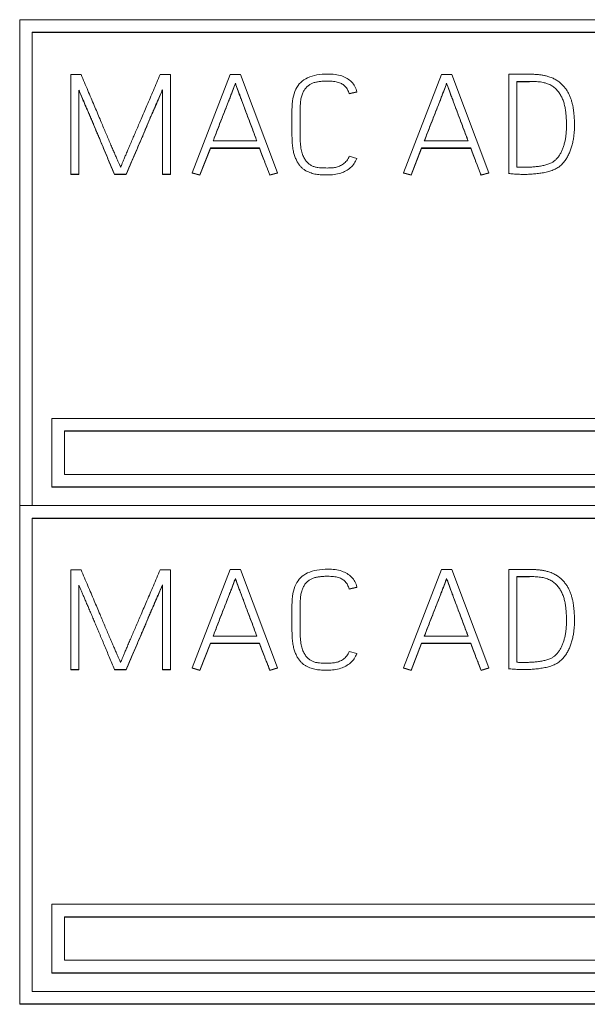
# Model space of a CAD drawing. Units: millimetres. Extents: x 0 to 594, y 0 to 420.
# Drawn here: x 35 to 44, y 271 to 286 of the extents above; entities that cross this region are included whole.
import ezdxf

# ---------------------------------------------------------------- set-up
doc = ezdxf.new("R2010")
doc.units = ezdxf.units.MM
doc.layers.add('1', color=7, linetype='Continuous')

msp = doc.modelspace()

# ---------------------------------------------------------------- linework, layer by layer
at = {"layer": '1', "color": 7, "linetype": 'Continuous', "lineweight": 13}
for p, q in [((35.241, 286.295), (35.241, 270.528)), ((35.241, 286.295), (68.474, 286.295)), ((35.441, 286.095), (51.757, 286.095)), ((35.441, 286.095), (35.441, 278.511)), ((35.441, 286.089), (51.757, 286.089)), ((36.06, 285.416), (36.224, 285.416)), ((36.06, 283.819), (36.06, 285.416)), ((37.489, 285.416), (37.655, 285.416)), ((37.655, 285.416), (37.655, 283.819)), ((38.002, 283.844), (38.612, 285.418)), ((38.612, 285.418), (38.776, 285.418)), ((38.776, 285.418), (39.37, 283.844)), ((41.384, 283.844), (41.994, 285.418)), ((41.994, 285.418), (42.157, 285.418)), ((42.157, 285.418), (42.752, 283.844)), ((43.071, 285.42), (43.351, 285.422)), ((43.071, 283.83), (43.071, 285.42)), ((38.694, 285.276), (38.694, 285.27)), ((42.075, 285.276), (42.075, 285.27)), ((43.201, 285.307), (43.201, 283.934)), ((43.402, 285.307), (43.201, 285.307)), ((43.402, 285.301), (43.201, 285.301)), ((36.19, 285.168), (36.19, 283.819)), ((37.525, 283.819), (37.525, 285.172)), ((40.639, 285.139), (40.514, 285.112)), ((40.639, 285.132), (40.514, 285.106)), ((40.514, 285.112), (40.514, 285.106)), ((40.639, 285.139), (40.639, 285.132)), ((39.6, 284.43), (39.6, 284.851)), ((39.73, 284.851), (39.73, 284.43)), ((44.122, 284.586), (44.122, 284.594)), ((39.6, 284.43), (39.6, 284.424)), ((38.293, 284.24), (38.125, 283.808)), ((38.293, 284.233), (38.125, 283.802)), ((38.293, 284.24), (38.293, 284.233)), ((39.082, 284.24), (38.293, 284.24)), ((39.082, 284.233), (38.293, 284.233)), ((38.337, 284.353), (39.038, 284.353)), ((39.082, 284.24), (39.082, 284.233)), ((41.675, 284.24), (41.506, 283.808)), ((41.675, 284.233), (41.506, 283.802)), ((41.675, 284.24), (41.675, 284.233)), ((42.463, 284.24), (41.675, 284.24)), ((42.463, 284.233), (41.675, 284.233)), ((41.718, 284.353), (42.42, 284.353)), ((42.463, 284.24), (42.463, 284.233)), ((40.516, 284.109), (40.636, 284.072)), ((40.636, 284.072), (40.636, 284.065)), ((36.19, 283.819), (36.06, 283.819)), ((36.06, 283.819), (36.06, 283.813)), ((36.19, 283.813), (36.06, 283.813)), ((36.19, 283.819), (36.19, 283.813)), ((36.76, 283.819), (36.76, 283.813)), ((36.946, 283.819), (36.76, 283.819)), ((36.946, 283.813), (36.76, 283.813)), ((36.946, 283.819), (36.946, 283.813)), ((37.655, 283.819), (37.525, 283.819)), ((37.525, 283.819), (37.525, 283.813)), ((37.655, 283.813), (37.525, 283.813)), ((37.655, 283.819), (37.655, 283.813)), ((38.002, 283.844), (38.002, 283.837)), ((38.125, 283.808), (38.002, 283.844)), ((38.125, 283.802), (38.002, 283.837)), ((38.125, 283.808), (38.125, 283.802)), ((39.37, 283.844), (39.245, 283.808)), ((39.37, 283.837), (39.245, 283.802)), ((39.245, 283.808), (39.245, 283.802)), ((39.37, 283.844), (39.37, 283.837)), ((41.506, 283.808), (41.384, 283.844)), ((41.384, 283.844), (41.384, 283.837)), ((41.506, 283.802), (41.384, 283.837)), ((41.506, 283.808), (41.506, 283.802)), ((42.752, 283.844), (42.627, 283.808)), ((42.752, 283.837), (42.627, 283.802)), ((42.627, 283.808), (42.627, 283.802)), ((42.752, 283.844), (42.752, 283.837)), ((43.071, 283.83), (43.071, 283.824)), ((35.757, 278.811), (35.757, 279.908)), ((35.757, 279.908), (51.457, 279.908)), ((35.957, 279.01), (35.957, 279.709)), ((35.957, 279.709), (51.257, 279.709)), ((35.957, 279.702), (51.257, 279.702)), ((51.257, 279.01), (35.957, 279.01)), ((51.457, 278.811), (35.757, 278.811)), ((35.757, 278.804), (35.757, 278.811)), ((51.457, 278.804), (35.757, 278.804)), ((35.241, 270.528), (35.241, 278.511)), ((35.241, 278.511), (51.957, 278.511)), ((51.757, 278.511), (35.441, 278.511)), ((35.441, 270.728), (35.441, 278.312)), ((35.441, 278.312), (51.757, 278.312)), ((35.441, 278.312), (35.441, 270.728)), ((51.757, 278.312), (35.441, 278.312)), ((35.441, 278.305), (51.757, 278.305)), ((51.757, 278.305), (35.441, 278.305)), ((36.06, 277.483), (36.224, 277.483)), ((36.06, 275.886), (36.06, 277.483)), ((37.489, 277.483), (37.655, 277.483)), ((37.655, 277.483), (37.655, 275.886)), ((38.002, 275.91), (38.612, 277.485)), ((38.612, 277.485), (38.776, 277.485)), ((38.776, 277.485), (39.37, 275.91)), ((41.384, 275.91), (41.994, 277.485)), ((41.994, 277.485), (42.157, 277.485)), ((42.157, 277.485), (42.752, 275.91)), ((43.071, 277.487), (43.351, 277.489)), ((43.071, 275.897), (43.071, 277.487)), ((38.694, 277.343), (38.694, 277.337)), ((42.075, 277.343), (42.075, 277.337)), ((43.201, 277.374), (43.201, 276.001)), ((43.402, 277.374), (43.201, 277.374)), ((43.402, 277.368), (43.201, 277.368)), ((36.19, 277.235), (36.19, 275.886)), ((37.525, 275.886), (37.525, 277.239)), ((40.639, 277.206), (40.514, 277.179)), ((40.639, 277.199), (40.514, 277.173)), ((40.514, 277.179), (40.514, 277.173)), ((40.639, 277.206), (40.639, 277.199)), ((39.6, 276.497), (39.6, 276.918)), ((39.73, 276.918), (39.73, 276.497)), ((44.122, 276.653), (44.122, 276.661)), ((38.337, 276.42), (39.038, 276.42)), ((39.6, 276.497), (39.6, 276.491)), ((41.718, 276.42), (42.42, 276.42)), ((38.293, 276.307), (38.125, 275.875)), ((38.293, 276.3), (38.125, 275.869)), ((38.293, 276.307), (38.293, 276.3)), ((39.082, 276.307), (38.293, 276.307)), ((39.082, 276.3), (38.293, 276.3)), ((39.082, 276.307), (39.082, 276.3)), ((41.675, 276.307), (41.506, 275.875)), ((41.675, 276.3), (41.506, 275.869)), ((41.675, 276.307), (41.675, 276.3)), ((42.463, 276.307), (41.675, 276.307)), ((42.463, 276.3), (41.675, 276.3)), ((42.463, 276.307), (42.463, 276.3)), ((40.516, 276.176), (40.636, 276.139)), ((40.636, 276.139), (40.636, 276.132)), ((36.19, 275.886), (36.06, 275.886)), ((36.06, 275.886), (36.06, 275.88)), ((36.19, 275.88), (36.06, 275.88)), ((36.19, 275.886), (36.19, 275.88)), ((36.946, 275.886), (36.76, 275.886)), ((36.76, 275.886), (36.76, 275.88)), ((36.946, 275.88), (36.76, 275.88)), ((36.946, 275.886), (36.946, 275.88)), ((37.525, 275.886), (37.525, 275.88)), ((37.655, 275.886), (37.525, 275.886)), ((37.655, 275.88), (37.525, 275.88)), ((37.655, 275.886), (37.655, 275.88)), ((38.002, 275.91), (38.002, 275.904)), ((38.125, 275.875), (38.002, 275.91)), ((38.125, 275.869), (38.002, 275.904)), ((38.125, 275.875), (38.125, 275.869)), ((39.37, 275.91), (39.245, 275.875)), ((39.37, 275.904), (39.245, 275.869)), ((39.245, 275.875), (39.245, 275.869)), ((39.37, 275.91), (39.37, 275.904)), ((41.384, 275.91), (41.384, 275.904)), ((41.506, 275.875), (41.384, 275.91)), ((41.506, 275.869), (41.384, 275.904)), ((41.506, 275.875), (41.506, 275.869)), ((42.752, 275.91), (42.627, 275.875)), ((42.752, 275.904), (42.627, 275.869)), ((42.627, 275.875), (42.627, 275.869)), ((42.752, 275.91), (42.752, 275.904)), ((43.071, 275.897), (43.071, 275.891)), ((35.757, 272.125), (51.457, 272.125)), ((35.757, 271.027), (35.757, 272.125)), ((35.957, 271.925), (51.257, 271.925)), ((35.957, 271.227), (35.957, 271.925)), ((35.957, 271.919), (51.257, 271.919)), ((51.257, 271.227), (35.957, 271.227)), ((35.757, 271.021), (35.757, 271.027)), ((51.457, 271.027), (35.757, 271.027)), ((51.457, 271.021), (35.757, 271.021)), ((51.757, 270.728), (35.441, 270.728)), ((35.441, 270.728), (51.757, 270.728)), ((35.241, 270.522), (35.241, 270.528)), ((51.957, 270.528), (35.241, 270.528)), ((35.241, 270.528), (51.957, 270.528)), ((35.241, 270.522), (35.241, 270.528)), ((51.957, 270.522), (35.241, 270.522)), ((35.241, 270.522), (51.957, 270.522))]:
    msp.add_line(p, q, dxfattribs=at)
at = {"layer": '1', "color": 7, "linetype": 'Continuous', "lineweight": 25}
for p, q in [((43.402, 285.307), (43.402, 285.301)), ((43.402, 277.374), (43.402, 277.368))]:
    msp.add_line(p, q, dxfattribs=at)
at = {"layer": '1', "color": 7, "linetype": 'Continuous', "lineweight": 13}
for points, knots in [([(36.224, 285.416), (36.26, 285.33), (36.33, 285.165), (36.43, 284.927), (36.51, 284.744), (36.564, 284.61), (36.602, 284.52), (36.639, 284.433), (36.675, 284.348), (36.709, 284.269), (36.741, 284.196), (36.769, 284.129), (36.795, 284.07), (36.817, 284.02), (36.834, 283.98), (36.847, 283.951), (36.854, 283.937), (36.857, 283.932)], [0, 0, 0, 0, 0.172752, 0.333328, 0.481728, 0.542679, 0.602926, 0.662469, 0.719772, 0.773296, 0.823041, 0.868238, 0.908118, 0.942681, 0.970317, 0.98942, 1, 1, 1, 1]), ([(36.857, 283.932), (36.859, 283.937), (36.864, 283.952), (36.876, 283.98), (36.892, 284.02), (36.913, 284.07), (36.939, 284.129), (36.967, 284.196), (36.999, 284.269), (37.033, 284.348), (37.069, 284.433), (37.106, 284.52), (37.145, 284.61), (37.202, 284.744), (37.281, 284.927), (37.383, 285.165), (37.453, 285.33), (37.489, 285.416)], [0, 0, 0, 0, 0.010185, 0.028976, 0.056372, 0.090765, 0.130542, 0.175706, 0.225453, 0.278978, 0.336282, 0.395895, 0.456348, 0.51764, 0.666389, 0.827175, 1, 1, 1, 1]), ([(39.6, 284.851), (39.6, 284.913), (39.608, 285.025), (39.652, 285.178), (39.734, 285.296), (39.853, 285.374), (40.004, 285.417), (40.19, 285.43), (40.389, 285.413), (40.565, 285.309), (40.627, 285.202), (40.639, 285.139)], [0, 0, 0, 0, 0.120955, 0.221698, 0.309503, 0.39713, 0.496389, 0.613853, 0.762837, 0.881999, 1, 1, 1, 1]), ([(43.351, 285.422), (43.371, 285.423), (43.411, 285.422), (43.471, 285.42), (43.531, 285.416), (43.589, 285.41), (43.644, 285.401), (43.702, 285.386), (43.763, 285.365), (43.823, 285.336), (43.876, 285.3), (43.922, 285.26), (43.962, 285.216), (43.996, 285.17), (44.025, 285.12), (44.05, 285.069), (44.069, 285.017), (44.084, 284.963), (44.097, 284.91), (44.106, 284.858), (44.112, 284.808), (44.117, 284.759), (44.12, 284.712), (44.121, 284.668), (44.122, 284.627), (44.122, 284.579), (44.121, 284.521), (44.115, 284.451), (44.105, 284.38), (44.091, 284.31), (44.072, 284.242), (44.048, 284.176), (44.019, 284.113), (43.984, 284.055), (43.944, 284.001), (43.897, 283.954), (43.843, 283.915), (43.791, 283.891), (43.746, 283.874), (43.708, 283.862), (43.668, 283.852), (43.627, 283.844), (43.586, 283.837), (43.545, 283.831), (43.505, 283.827), (43.464, 283.823), (43.425, 283.82), (43.386, 283.818), (43.349, 283.817), (43.308, 283.817), (43.266, 283.817), (43.221, 283.819), (43.18, 283.821), (43.142, 283.824), (43.106, 283.827), (43.082, 283.829), (43.071, 283.83)], [0, 0, 0, 0, 0.020758, 0.041628, 0.062621, 0.083096, 0.102468, 0.120837, 0.145754, 0.169009, 0.190997, 0.21212, 0.232608, 0.252698, 0.27253, 0.292179, 0.311813, 0.331222, 0.350107, 0.368524, 0.386381, 0.403564, 0.420097, 0.435582, 0.449604, 0.462166, 0.486056, 0.510453, 0.53543, 0.560496, 0.585203, 0.609687, 0.633757, 0.657313, 0.680625, 0.703584, 0.726329, 0.749477, 0.763074, 0.777007, 0.791328, 0.805815, 0.820223, 0.834564, 0.848808, 0.862918, 0.876903, 0.890477, 0.903351, 0.915529, 0.93254, 0.948079, 0.962157, 0.975262, 0.987877, 1, 1, 1, 1]), ([(38.694, 285.276), (38.691, 285.268), (38.682, 285.246), (38.667, 285.206), (38.647, 285.152), (38.622, 285.086), (38.593, 285.012), (38.56, 284.93), (38.526, 284.842), (38.489, 284.748), (38.451, 284.65), (38.413, 284.551), (38.375, 284.451), (38.349, 284.386), (38.337, 284.353)], [0, 0, 0, 0, 0.027269, 0.070743, 0.130421, 0.202529, 0.283292, 0.372712, 0.469088, 0.570718, 0.677604, 0.786435, 0.8939, 1, 1, 1, 1]), ([(38.694, 285.27), (38.691, 285.261), (38.682, 285.24), (38.667, 285.199), (38.647, 285.145), (38.622, 285.08), (38.593, 285.005), (38.56, 284.923), (38.526, 284.835), (38.489, 284.741), (38.451, 284.644), (38.413, 284.544), (38.375, 284.447), (38.351, 284.383), (38.339, 284.353)], [0, 0, 0, 0, 0.027463, 0.071246, 0.131349, 0.203969, 0.285307, 0.375363, 0.472424, 0.574777, 0.682423, 0.792028, 0.900258, 1, 1, 1, 1]), ([(39.038, 284.353), (39.026, 284.386), (39.002, 284.451), (38.965, 284.551), (38.928, 284.65), (38.891, 284.748), (38.855, 284.841), (38.822, 284.93), (38.792, 285.012), (38.764, 285.086), (38.74, 285.152), (38.72, 285.206), (38.705, 285.246), (38.697, 285.268), (38.694, 285.276)], [0, 0, 0, 0, 0.106031, 0.213531, 0.322503, 0.429519, 0.531154, 0.627406, 0.716672, 0.797348, 0.869434, 0.929135, 0.972657, 1, 1, 1, 1]), ([(39.036, 284.353), (39.025, 284.383), (39.001, 284.447), (38.965, 284.544), (38.928, 284.644), (38.891, 284.741), (38.855, 284.835), (38.822, 284.923), (38.792, 285.005), (38.764, 285.08), (38.74, 285.145), (38.72, 285.199), (38.705, 285.24), (38.697, 285.261), (38.694, 285.27)], [0, 0, 0, 0, 0.099672, 0.207937, 0.317684, 0.425462, 0.527819, 0.624756, 0.714657, 0.795907, 0.868505, 0.928631, 0.972462, 1, 1, 1, 1]), ([(40.514, 285.112), (40.508, 285.134), (40.492, 285.175), (40.455, 285.228), (40.405, 285.268), (40.341, 285.294), (40.262, 285.309), (40.184, 285.313), (40.111, 285.311), (40.05, 285.306), (39.994, 285.297), (39.941, 285.284), (39.894, 285.262), (39.851, 285.233), (39.814, 285.195), (39.784, 285.147), (39.759, 285.09), (39.742, 285.022), (39.732, 284.941), (39.73, 284.882), (39.73, 284.851)], [0, 0, 0, 0, 0.057449, 0.110165, 0.161916, 0.218546, 0.285121, 0.363656, 0.418188, 0.469526, 0.51787, 0.563399, 0.606989, 0.64992, 0.693871, 0.7409, 0.792558, 0.851508, 0.920383, 1, 1, 1, 1]), ([(42.075, 285.276), (42.072, 285.268), (42.064, 285.246), (42.049, 285.206), (42.028, 285.152), (42.003, 285.086), (41.974, 285.012), (41.942, 284.93), (41.907, 284.842), (41.871, 284.748), (41.833, 284.65), (41.794, 284.551), (41.756, 284.451), (41.731, 284.386), (41.718, 284.353)], [0, 0, 0, 0, 0.027269, 0.070743, 0.130421, 0.202529, 0.283292, 0.372712, 0.469088, 0.570718, 0.677604, 0.786435, 0.8939, 1, 1, 1, 1]), ([(42.075, 285.27), (42.072, 285.261), (42.064, 285.24), (42.049, 285.199), (42.028, 285.145), (42.003, 285.08), (41.974, 285.005), (41.942, 284.923), (41.907, 284.835), (41.871, 284.741), (41.833, 284.644), (41.794, 284.544), (41.757, 284.447), (41.732, 284.383), (41.721, 284.353)], [0, 0, 0, 0, 0.027463, 0.071246, 0.131349, 0.203969, 0.285307, 0.375363, 0.472424, 0.574777, 0.682423, 0.792028, 0.900258, 1, 1, 1, 1]), ([(42.42, 284.353), (42.408, 284.386), (42.384, 284.451), (42.347, 284.551), (42.309, 284.65), (42.272, 284.748), (42.237, 284.841), (42.204, 284.93), (42.173, 285.012), (42.146, 285.086), (42.121, 285.152), (42.102, 285.206), (42.087, 285.246), (42.079, 285.268), (42.075, 285.276)], [0, 0, 0, 0, 0.106031, 0.213531, 0.322503, 0.429519, 0.531154, 0.627406, 0.716672, 0.797348, 0.869434, 0.929135, 0.972657, 1, 1, 1, 1]), ([(42.418, 284.353), (42.406, 284.383), (42.383, 284.447), (42.347, 284.544), (42.309, 284.644), (42.272, 284.741), (42.237, 284.835), (42.204, 284.923), (42.173, 285.005), (42.146, 285.08), (42.121, 285.145), (42.102, 285.199), (42.087, 285.24), (42.079, 285.261), (42.075, 285.27)], [0, 0, 0, 0, 0.099672, 0.207937, 0.317684, 0.425462, 0.527819, 0.624756, 0.714657, 0.795907, 0.868505, 0.928631, 0.972462, 1, 1, 1, 1]), ([(43.201, 283.934), (43.206, 283.934), (43.218, 283.933), (43.236, 283.932), (43.256, 283.932), (43.278, 283.932), (43.3, 283.932), (43.326, 283.932), (43.355, 283.932), (43.388, 283.933), (43.422, 283.934), (43.457, 283.936), (43.492, 283.939), (43.527, 283.943), (43.563, 283.948), (43.598, 283.954), (43.632, 283.961), (43.665, 283.969), (43.698, 283.978), (43.735, 283.991), (43.774, 284.011), (43.814, 284.042), (43.85, 284.079), (43.882, 284.122), (43.91, 284.17), (43.933, 284.223), (43.952, 284.278), (43.968, 284.337), (43.98, 284.398), (43.988, 284.461), (43.993, 284.523), (43.995, 284.588), (43.994, 284.656), (43.99, 284.727), (43.985, 284.799), (43.976, 284.87), (43.96, 284.939), (43.94, 285.005), (43.913, 285.067), (43.878, 285.124), (43.837, 285.176), (43.787, 285.221), (43.725, 285.257), (43.668, 285.278), (43.619, 285.291), (43.579, 285.298), (43.537, 285.302), (43.493, 285.305), (43.448, 285.307), (43.418, 285.307), (43.402, 285.307)], [0, 0, 0, 0, 0.007059, 0.014962, 0.023716, 0.033081, 0.042814, 0.052914, 0.066442, 0.080585, 0.095347, 0.11049, 0.125785, 0.141243, 0.156694, 0.171967, 0.187077, 0.201944, 0.216504, 0.230798, 0.252176, 0.273746, 0.296071, 0.319196, 0.343003, 0.367777, 0.393406, 0.419689, 0.446754, 0.474095, 0.501171, 0.528061, 0.558351, 0.589205, 0.620651, 0.651908, 0.682335, 0.712167, 0.741309, 0.769817, 0.798162, 0.826905, 0.857153, 0.889962, 0.905895, 0.92306, 0.94154, 0.960807, 0.980288, 1, 1, 1, 1]), ([(36.76, 283.819), (36.731, 283.886), (36.676, 284.017), (36.595, 284.209), (36.533, 284.359), (36.485, 284.471), (36.452, 284.547), (36.42, 284.624), (36.389, 284.699), (36.358, 284.773), (36.328, 284.843), (36.299, 284.91), (36.272, 284.973), (36.247, 285.031), (36.225, 285.083), (36.207, 285.128), (36.195, 285.155), (36.19, 285.168)], [0, 0, 0, 0, 0.148892, 0.291155, 0.426789, 0.482997, 0.53967, 0.596807, 0.653213, 0.707688, 0.760234, 0.810158, 0.856767, 0.900061, 0.938923, 0.972235, 1, 1, 1, 1]), ([(36.76, 283.813), (36.731, 283.88), (36.676, 284.01), (36.595, 284.202), (36.533, 284.353), (36.485, 284.464), (36.452, 284.541), (36.42, 284.617), (36.389, 284.693), (36.358, 284.766), (36.328, 284.837), (36.299, 284.904), (36.272, 284.966), (36.247, 285.024), (36.225, 285.076), (36.207, 285.121), (36.195, 285.149), (36.19, 285.161)], [0, 0, 0, 0, 0.148892, 0.291155, 0.426789, 0.482997, 0.53967, 0.596807, 0.653213, 0.707688, 0.760234, 0.810158, 0.856767, 0.900061, 0.938923, 0.972235, 1, 1, 1, 1]), ([(37.525, 285.172), (37.52, 285.16), (37.509, 285.133), (37.489, 285.089), (37.467, 285.037), (37.442, 284.98), (37.414, 284.917), (37.386, 284.85), (37.355, 284.78), (37.324, 284.706), (37.291, 284.63), (37.259, 284.554), (37.226, 284.476), (37.178, 284.364), (37.113, 284.213), (37.031, 284.019), (36.975, 283.887), (36.946, 283.819)], [0, 0, 0, 0, 0.026877, 0.059658, 0.098343, 0.14159, 0.188058, 0.237746, 0.290042, 0.344332, 0.400616, 0.457782, 0.514719, 0.571427, 0.707075, 0.849933, 1, 1, 1, 1]), ([(37.525, 285.166), (37.52, 285.154), (37.509, 285.127), (37.489, 285.082), (37.467, 285.031), (37.442, 284.973), (37.414, 284.91), (37.386, 284.843), (37.355, 284.773), (37.324, 284.7), (37.291, 284.624), (37.259, 284.547), (37.226, 284.47), (37.178, 284.357), (37.113, 284.206), (37.031, 284.013), (36.975, 283.88), (36.946, 283.813)], [0, 0, 0, 0, 0.026877, 0.059658, 0.098343, 0.14159, 0.188058, 0.237746, 0.290042, 0.344332, 0.400616, 0.457782, 0.514719, 0.571427, 0.707075, 0.849933, 1, 1, 1, 1]), ([(40.636, 284.072), (40.616, 284.013), (40.545, 283.915), (40.372, 283.821), (40.226, 283.807), (40.129, 283.808), (40.09, 283.81), (40.05, 283.811), (40.008, 283.815), (39.967, 283.822), (39.925, 283.832), (39.884, 283.846), (39.843, 283.864), (39.803, 283.886), (39.765, 283.914), (39.73, 283.95), (39.698, 283.994), (39.669, 284.045), (39.645, 284.104), (39.625, 284.171), (39.61, 284.248), (39.602, 284.336), (39.6, 284.398), (39.6, 284.43)], [0, 0, 0, 0, 0.114149, 0.22967, 0.368135, 0.391759, 0.416668, 0.442871, 0.469798, 0.496991, 0.524601, 0.552614, 0.581102, 0.610318, 0.640577, 0.672594, 0.707041, 0.744438, 0.785358, 0.830302, 0.880397, 0.936841, 1, 1, 1, 1]), ([(39.73, 284.43), (39.73, 284.391), (39.732, 284.319), (39.744, 284.22), (39.766, 284.139), (39.796, 284.074), (39.83, 284.022), (39.871, 283.982), (39.916, 283.954), (39.964, 283.935), (40.015, 283.926), (40.066, 283.922), (40.116, 283.919), (40.16, 283.919), (40.198, 283.919), (40.23, 283.921), (40.264, 283.924), (40.297, 283.929), (40.33, 283.938), (40.362, 283.949), (40.393, 283.965), (40.423, 283.984), (40.451, 284.007), (40.477, 284.036), (40.499, 284.07), (40.511, 284.096), (40.516, 284.109)], [0, 0, 0, 0, 0.096489, 0.177865, 0.245208, 0.302362, 0.352846, 0.398386, 0.441201, 0.482881, 0.524909, 0.567249, 0.608798, 0.649601, 0.675177, 0.701722, 0.729269, 0.757156, 0.784897, 0.812756, 0.84092, 0.869686, 0.899441, 0.930566, 0.963837, 1, 1, 1, 1]), ([(39.245, 283.808), (39.24, 283.821), (39.231, 283.849), (39.214, 283.891), (39.197, 283.933), (39.18, 283.976), (39.163, 284.021), (39.144, 284.071), (39.124, 284.124), (39.103, 284.181), (39.089, 284.22), (39.082, 284.24)], [0, 0, 0, 0, 0.091339, 0.18896, 0.292886, 0.387414, 0.491995, 0.606633, 0.730116, 0.861236, 1, 1, 1, 1]), ([(39.245, 283.802), (39.24, 283.815), (39.231, 283.842), (39.214, 283.884), (39.197, 283.926), (39.18, 283.97), (39.163, 284.015), (39.144, 284.064), (39.124, 284.117), (39.103, 284.174), (39.089, 284.213), (39.082, 284.233)], [0, 0, 0, 0, 0.091339, 0.18896, 0.292886, 0.387414, 0.491995, 0.606633, 0.730116, 0.861236, 1, 1, 1, 1]), ([(42.627, 283.808), (42.622, 283.821), (42.612, 283.849), (42.596, 283.891), (42.579, 283.933), (42.562, 283.976), (42.544, 284.021), (42.525, 284.071), (42.505, 284.124), (42.485, 284.181), (42.47, 284.22), (42.463, 284.24)], [0, 0, 0, 0, 0.091339, 0.18896, 0.292886, 0.387414, 0.491995, 0.606633, 0.730116, 0.861236, 1, 1, 1, 1]), ([(42.627, 283.802), (42.622, 283.815), (42.612, 283.842), (42.596, 283.884), (42.579, 283.926), (42.562, 283.97), (42.544, 284.015), (42.525, 284.064), (42.505, 284.117), (42.485, 284.174), (42.47, 284.213), (42.463, 284.233)], [0, 0, 0, 0, 0.091339, 0.18896, 0.292886, 0.387414, 0.491995, 0.606633, 0.730116, 0.861236, 1, 1, 1, 1]), ([(36.224, 277.483), (36.26, 277.397), (36.33, 277.232), (36.43, 276.994), (36.51, 276.811), (36.564, 276.677), (36.602, 276.587), (36.639, 276.499), (36.675, 276.415), (36.709, 276.336), (36.741, 276.263), (36.769, 276.196), (36.795, 276.137), (36.817, 276.087), (36.834, 276.047), (36.847, 276.018), (36.854, 276.004), (36.857, 275.999)], [0, 0, 0, 0, 0.172752, 0.333328, 0.481728, 0.542679, 0.602926, 0.662469, 0.719772, 0.773296, 0.823041, 0.868238, 0.908118, 0.942681, 0.970317, 0.98942, 1, 1, 1, 1]), ([(36.857, 275.999), (36.859, 276.004), (36.864, 276.019), (36.876, 276.047), (36.892, 276.087), (36.913, 276.137), (36.939, 276.196), (36.967, 276.263), (36.999, 276.336), (37.033, 276.415), (37.069, 276.5), (37.106, 276.587), (37.145, 276.677), (37.202, 276.811), (37.281, 276.993), (37.383, 277.232), (37.453, 277.397), (37.489, 277.483)], [0, 0, 0, 0, 0.010185, 0.028976, 0.056372, 0.090765, 0.130542, 0.175706, 0.225453, 0.278978, 0.336282, 0.395895, 0.456348, 0.51764, 0.666389, 0.827175, 1, 1, 1, 1]), ([(39.6, 276.918), (39.6, 276.979), (39.608, 277.092), (39.652, 277.245), (39.734, 277.363), (39.853, 277.441), (40.004, 277.484), (40.19, 277.497), (40.389, 277.48), (40.565, 277.376), (40.627, 277.269), (40.639, 277.206)], [0, 0, 0, 0, 0.120955, 0.221698, 0.309503, 0.39713, 0.496389, 0.613853, 0.762837, 0.881999, 1, 1, 1, 1]), ([(43.351, 277.489), (43.371, 277.49), (43.411, 277.489), (43.471, 277.487), (43.531, 277.483), (43.589, 277.477), (43.644, 277.468), (43.702, 277.453), (43.763, 277.432), (43.823, 277.403), (43.876, 277.367), (43.922, 277.326), (43.962, 277.283), (43.996, 277.237), (44.025, 277.187), (44.05, 277.136), (44.069, 277.083), (44.084, 277.03), (44.097, 276.977), (44.106, 276.925), (44.112, 276.875), (44.117, 276.825), (44.12, 276.778), (44.121, 276.734), (44.122, 276.694), (44.122, 276.646), (44.121, 276.588), (44.115, 276.518), (44.105, 276.447), (44.091, 276.377), (44.072, 276.309), (44.048, 276.243), (44.019, 276.18), (43.984, 276.122), (43.944, 276.068), (43.897, 276.021), (43.843, 275.982), (43.791, 275.958), (43.746, 275.94), (43.708, 275.929), (43.668, 275.919), (43.627, 275.911), (43.586, 275.904), (43.545, 275.898), (43.505, 275.893), (43.464, 275.89), (43.425, 275.887), (43.386, 275.885), (43.349, 275.884), (43.308, 275.884), (43.266, 275.884), (43.221, 275.886), (43.18, 275.888), (43.142, 275.891), (43.106, 275.894), (43.082, 275.896), (43.071, 275.897)], [0, 0, 0, 0, 0.020758, 0.041628, 0.062621, 0.083096, 0.102468, 0.120837, 0.145754, 0.169009, 0.190997, 0.21212, 0.232608, 0.252698, 0.27253, 0.292179, 0.311813, 0.331222, 0.350107, 0.368524, 0.386381, 0.403564, 0.420097, 0.435582, 0.449604, 0.462166, 0.486056, 0.510453, 0.53543, 0.560496, 0.585203, 0.609687, 0.633757, 0.657313, 0.680625, 0.703584, 0.726329, 0.749477, 0.763074, 0.777007, 0.791328, 0.805815, 0.820223, 0.834564, 0.848808, 0.862918, 0.876903, 0.890477, 0.903351, 0.915529, 0.93254, 0.948079, 0.962157, 0.975262, 0.987877, 1, 1, 1, 1]), ([(38.694, 277.343), (38.691, 277.335), (38.682, 277.313), (38.667, 277.273), (38.647, 277.219), (38.622, 277.153), (38.593, 277.079), (38.56, 276.997), (38.526, 276.908), (38.489, 276.815), (38.451, 276.717), (38.413, 276.618), (38.375, 276.518), (38.349, 276.452), (38.337, 276.42)], [0, 0, 0, 0, 0.027269, 0.070743, 0.130421, 0.202529, 0.283292, 0.372712, 0.469088, 0.570718, 0.677604, 0.786435, 0.8939, 1, 1, 1, 1]), ([(38.694, 277.337), (38.691, 277.328), (38.682, 277.306), (38.667, 277.266), (38.647, 277.212), (38.622, 277.147), (38.593, 277.072), (38.56, 276.99), (38.526, 276.902), (38.489, 276.808), (38.451, 276.711), (38.413, 276.611), (38.375, 276.514), (38.351, 276.45), (38.339, 276.42)], [0, 0, 0, 0, 0.027463, 0.071246, 0.131349, 0.203969, 0.285307, 0.375363, 0.472424, 0.574777, 0.682423, 0.792028, 0.900258, 1, 1, 1, 1]), ([(39.038, 276.42), (39.026, 276.452), (39.002, 276.518), (38.965, 276.618), (38.928, 276.717), (38.891, 276.815), (38.855, 276.908), (38.822, 276.997), (38.792, 277.079), (38.764, 277.153), (38.74, 277.219), (38.72, 277.273), (38.705, 277.313), (38.697, 277.335), (38.694, 277.343)], [0, 0, 0, 0, 0.106031, 0.213531, 0.322503, 0.429519, 0.531154, 0.627406, 0.716672, 0.797348, 0.869434, 0.929135, 0.972657, 1, 1, 1, 1]), ([(39.036, 276.42), (39.025, 276.45), (39.001, 276.514), (38.965, 276.611), (38.928, 276.711), (38.891, 276.808), (38.855, 276.902), (38.822, 276.99), (38.792, 277.072), (38.764, 277.147), (38.74, 277.212), (38.72, 277.266), (38.705, 277.306), (38.697, 277.328), (38.694, 277.337)], [0, 0, 0, 0, 0.099672, 0.207937, 0.317684, 0.425462, 0.527819, 0.624756, 0.714657, 0.795907, 0.868505, 0.928631, 0.972462, 1, 1, 1, 1]), ([(40.514, 277.179), (40.508, 277.201), (40.492, 277.242), (40.455, 277.295), (40.405, 277.335), (40.341, 277.361), (40.262, 277.376), (40.184, 277.38), (40.111, 277.378), (40.05, 277.372), (39.994, 277.364), (39.941, 277.351), (39.894, 277.329), (39.851, 277.3), (39.814, 277.262), (39.784, 277.214), (39.759, 277.157), (39.742, 277.089), (39.732, 277.008), (39.73, 276.949), (39.73, 276.918)], [0, 0, 0, 0, 0.057449, 0.110165, 0.161916, 0.218546, 0.285121, 0.363656, 0.418188, 0.469526, 0.51787, 0.563399, 0.606989, 0.64992, 0.693871, 0.7409, 0.792558, 0.851508, 0.920383, 1, 1, 1, 1]), ([(42.075, 277.343), (42.072, 277.335), (42.064, 277.313), (42.049, 277.273), (42.028, 277.219), (42.003, 277.153), (41.974, 277.079), (41.942, 276.997), (41.907, 276.908), (41.871, 276.815), (41.833, 276.717), (41.794, 276.618), (41.756, 276.518), (41.731, 276.452), (41.718, 276.42)], [0, 0, 0, 0, 0.027269, 0.070743, 0.130421, 0.202529, 0.283292, 0.372712, 0.469088, 0.570718, 0.677604, 0.786435, 0.8939, 1, 1, 1, 1]), ([(42.075, 277.337), (42.072, 277.328), (42.064, 277.306), (42.049, 277.266), (42.028, 277.212), (42.003, 277.147), (41.974, 277.072), (41.942, 276.99), (41.907, 276.902), (41.871, 276.808), (41.833, 276.711), (41.794, 276.611), (41.757, 276.514), (41.732, 276.45), (41.721, 276.42)], [0, 0, 0, 0, 0.027463, 0.071246, 0.131349, 0.203969, 0.285307, 0.375363, 0.472424, 0.574777, 0.682423, 0.792028, 0.900258, 1, 1, 1, 1]), ([(42.42, 276.42), (42.408, 276.452), (42.384, 276.518), (42.347, 276.618), (42.309, 276.717), (42.272, 276.815), (42.237, 276.908), (42.204, 276.997), (42.173, 277.079), (42.146, 277.153), (42.121, 277.219), (42.102, 277.273), (42.087, 277.313), (42.079, 277.335), (42.075, 277.343)], [0, 0, 0, 0, 0.106031, 0.213531, 0.322503, 0.429519, 0.531154, 0.627406, 0.716672, 0.797348, 0.869434, 0.929135, 0.972657, 1, 1, 1, 1]), ([(42.418, 276.42), (42.406, 276.45), (42.383, 276.514), (42.347, 276.611), (42.309, 276.711), (42.272, 276.808), (42.237, 276.902), (42.204, 276.99), (42.173, 277.072), (42.146, 277.147), (42.121, 277.212), (42.102, 277.266), (42.087, 277.306), (42.079, 277.328), (42.075, 277.337)], [0, 0, 0, 0, 0.099672, 0.207937, 0.317684, 0.425462, 0.527819, 0.624756, 0.714657, 0.795907, 0.868505, 0.928631, 0.972462, 1, 1, 1, 1]), ([(43.201, 276.001), (43.206, 276.001), (43.218, 276), (43.236, 275.999), (43.256, 275.999), (43.278, 275.999), (43.3, 275.999), (43.326, 275.999), (43.355, 275.999), (43.388, 276), (43.422, 276.001), (43.457, 276.003), (43.492, 276.006), (43.527, 276.01), (43.563, 276.015), (43.598, 276.021), (43.632, 276.028), (43.665, 276.036), (43.698, 276.045), (43.735, 276.058), (43.774, 276.078), (43.814, 276.109), (43.85, 276.146), (43.882, 276.189), (43.91, 276.237), (43.933, 276.289), (43.952, 276.345), (43.968, 276.404), (43.98, 276.465), (43.988, 276.528), (43.993, 276.59), (43.995, 276.655), (43.994, 276.723), (43.99, 276.794), (43.985, 276.866), (43.976, 276.937), (43.96, 277.006), (43.94, 277.072), (43.913, 277.134), (43.878, 277.191), (43.837, 277.243), (43.787, 277.288), (43.725, 277.324), (43.668, 277.345), (43.619, 277.358), (43.579, 277.364), (43.537, 277.369), (43.493, 277.372), (43.448, 277.374), (43.418, 277.374), (43.402, 277.374)], [0, 0, 0, 0, 0.007059, 0.014962, 0.023716, 0.033081, 0.042814, 0.052914, 0.066442, 0.080585, 0.095347, 0.11049, 0.125785, 0.141243, 0.156694, 0.171967, 0.187077, 0.201944, 0.216504, 0.230798, 0.252176, 0.273746, 0.296071, 0.319196, 0.343003, 0.367777, 0.393406, 0.419689, 0.446754, 0.474095, 0.501171, 0.528061, 0.558351, 0.589205, 0.620651, 0.651908, 0.682335, 0.712167, 0.741309, 0.769817, 0.798162, 0.826905, 0.857153, 0.889962, 0.905895, 0.92306, 0.94154, 0.960807, 0.980288, 1, 1, 1, 1]), ([(36.76, 275.886), (36.731, 275.953), (36.676, 276.084), (36.595, 276.276), (36.533, 276.426), (36.485, 276.538), (36.452, 276.614), (36.42, 276.691), (36.389, 276.766), (36.358, 276.84), (36.328, 276.91), (36.299, 276.977), (36.272, 277.04), (36.247, 277.098), (36.225, 277.15), (36.207, 277.195), (36.195, 277.222), (36.19, 277.235)], [0, 0, 0, 0, 0.148892, 0.291155, 0.426789, 0.482997, 0.53967, 0.596807, 0.653213, 0.707688, 0.760234, 0.810158, 0.856767, 0.900061, 0.938923, 0.972235, 1, 1, 1, 1]), ([(37.525, 277.239), (37.52, 277.227), (37.509, 277.2), (37.489, 277.156), (37.467, 277.104), (37.442, 277.047), (37.414, 276.984), (37.386, 276.917), (37.355, 276.846), (37.324, 276.773), (37.291, 276.697), (37.259, 276.62), (37.226, 276.543), (37.178, 276.431), (37.113, 276.28), (37.031, 276.086), (36.975, 275.954), (36.946, 275.886)], [0, 0, 0, 0, 0.026877, 0.059658, 0.098343, 0.14159, 0.188058, 0.237746, 0.290042, 0.344332, 0.400616, 0.457782, 0.514719, 0.571427, 0.707075, 0.849933, 1, 1, 1, 1]), ([(37.525, 277.233), (37.52, 277.22), (37.509, 277.194), (37.489, 277.149), (37.467, 277.098), (37.442, 277.04), (37.414, 276.977), (37.386, 276.91), (37.355, 276.84), (37.324, 276.766), (37.291, 276.691), (37.259, 276.614), (37.226, 276.537), (37.178, 276.424), (37.113, 276.273), (37.031, 276.08), (36.975, 275.947), (36.946, 275.88)], [0, 0, 0, 0, 0.026877, 0.059658, 0.098343, 0.14159, 0.188058, 0.237746, 0.290042, 0.344332, 0.400616, 0.457782, 0.514719, 0.571427, 0.707075, 0.849933, 1, 1, 1, 1]), ([(40.636, 276.139), (40.616, 276.08), (40.545, 275.982), (40.372, 275.888), (40.226, 275.874), (40.129, 275.875), (40.09, 275.876), (40.05, 275.878), (40.008, 275.882), (39.967, 275.889), (39.925, 275.899), (39.884, 275.913), (39.843, 275.931), (39.803, 275.953), (39.765, 275.981), (39.73, 276.017), (39.698, 276.061), (39.669, 276.112), (39.645, 276.171), (39.625, 276.238), (39.61, 276.315), (39.602, 276.403), (39.6, 276.465), (39.6, 276.497)], [0, 0, 0, 0, 0.114149, 0.22967, 0.368135, 0.391759, 0.416668, 0.442871, 0.469798, 0.496991, 0.524601, 0.552614, 0.581102, 0.610318, 0.640577, 0.672594, 0.707041, 0.744438, 0.785358, 0.830302, 0.880397, 0.936841, 1, 1, 1, 1]), ([(39.73, 276.497), (39.73, 276.458), (39.732, 276.386), (39.744, 276.287), (39.766, 276.206), (39.796, 276.141), (39.83, 276.089), (39.871, 276.049), (39.916, 276.021), (39.964, 276.001), (40.015, 275.993), (40.066, 275.989), (40.116, 275.986), (40.16, 275.985), (40.198, 275.986), (40.23, 275.988), (40.264, 275.991), (40.297, 275.996), (40.33, 276.005), (40.362, 276.016), (40.393, 276.031), (40.423, 276.051), (40.451, 276.074), (40.477, 276.102), (40.499, 276.137), (40.511, 276.163), (40.516, 276.176)], [0, 0, 0, 0, 0.096489, 0.177865, 0.245208, 0.302362, 0.352846, 0.398386, 0.441201, 0.482881, 0.524909, 0.567249, 0.608798, 0.649601, 0.675177, 0.701722, 0.729269, 0.757156, 0.784897, 0.812756, 0.84092, 0.869686, 0.899441, 0.930566, 0.963837, 1, 1, 1, 1]), ([(39.245, 275.875), (39.24, 275.888), (39.231, 275.916), (39.214, 275.958), (39.197, 276), (39.18, 276.043), (39.163, 276.088), (39.144, 276.138), (39.124, 276.191), (39.103, 276.248), (39.089, 276.287), (39.082, 276.307)], [0, 0, 0, 0, 0.091339, 0.18896, 0.292886, 0.387414, 0.491995, 0.606633, 0.730116, 0.861236, 1, 1, 1, 1]), ([(39.245, 275.869), (39.24, 275.882), (39.231, 275.909), (39.214, 275.951), (39.197, 275.993), (39.18, 276.037), (39.163, 276.082), (39.144, 276.131), (39.124, 276.184), (39.103, 276.241), (39.089, 276.28), (39.082, 276.3)], [0, 0, 0, 0, 0.091339, 0.18896, 0.292886, 0.387414, 0.491995, 0.606633, 0.730116, 0.861236, 1, 1, 1, 1]), ([(42.627, 275.875), (42.622, 275.888), (42.612, 275.916), (42.596, 275.958), (42.579, 276), (42.562, 276.043), (42.544, 276.088), (42.525, 276.138), (42.505, 276.191), (42.485, 276.248), (42.47, 276.287), (42.463, 276.307)], [0, 0, 0, 0, 0.091339, 0.18896, 0.292886, 0.387414, 0.491995, 0.606633, 0.730116, 0.861236, 1, 1, 1, 1]), ([(42.627, 275.869), (42.622, 275.882), (42.612, 275.909), (42.596, 275.951), (42.579, 275.993), (42.562, 276.037), (42.544, 276.082), (42.525, 276.131), (42.505, 276.184), (42.485, 276.241), (42.47, 276.28), (42.463, 276.3)], [0, 0, 0, 0, 0.091339, 0.18896, 0.292886, 0.387414, 0.491995, 0.606633, 0.730116, 0.861236, 1, 1, 1, 1])]:
    msp.add_open_spline(points, degree=3, knots=knots, dxfattribs=at)

doc.saveas('drawing.dxf')
